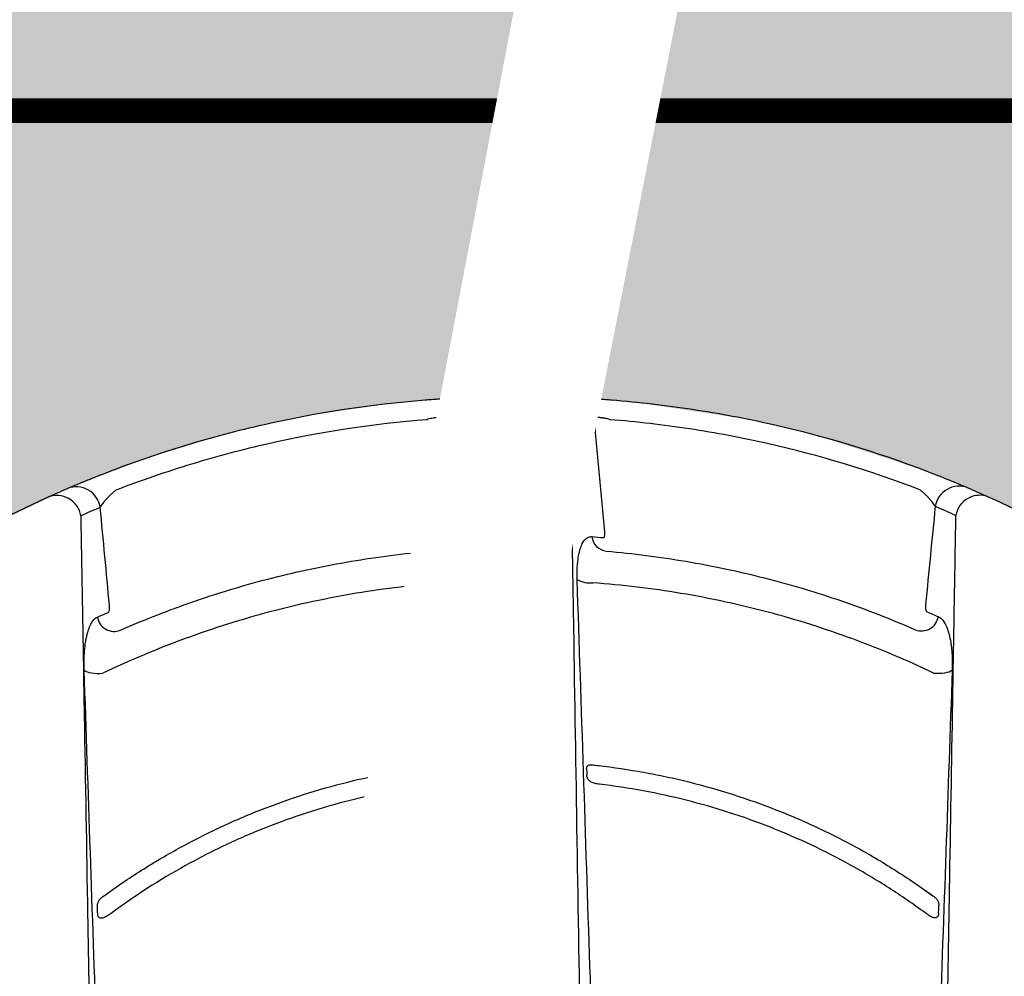
# Model space of a CAD drawing. Units: inches. Extents: x 1541 to 7762, y -577 to 1734.
# Drawn here: x 2454 to 2474, y 27 to 47 of the extents above; entities that cross this region are included whole.
import ezdxf
from ezdxf import colors
from ezdxf.entities.mleader import LeaderData, LeaderLine
from ezdxf.math import Vec2, Vec3

# ---------------------------------------------------------------- set-up
doc = ezdxf.new("R2010")
doc.units = ezdxf.units.IN
doc.header["$MEASUREMENT"] = 0
doc.set_wipeout_variables(frame=1)
doc.linetypes.add('DASHED2', pattern=[0.375, 0.25, -0.125])
doc.linetypes.add('HIDDENX2', pattern=[0.75, 0.5, -0.25])
for name, color, linetype in [('Compacted Fill', 44, 'Continuous'), ('Cultec Chamber', 4, 'Continuous'), ('Filtec Fabric No. 410', 6, 'DASHED2'), ('Title Block', 7, 'Continuous'), ('Washed Stone', 9, 'Continuous')]:
    doc.layers.add(name, color=color, linetype=linetype)
doc.styles.add('CULTEC', font='arial.ttf')

msp = doc.modelspace()

# ---------------------------------------------------------------- hatches: boundary and pattern name
at = {"layer": 'Compacted Fill'}
h = msp.add_hatch(dxfattribs=at)
h.set_pattern_fill('AR-SAND', color=256, style=0)
h.set_pattern_definition([(37.5, (-123.5592, -165.5432), (-0.0629934, 1.9268238), [0, -1.52, 0, -1.7, 0, -1.625]), (7.5, (-123.5592, -165.5432), (1.7697767, 2.822146), [0, -0.82, 0, -1.37, 0, -0.525]), (327.5, (-124.7892, -165.5432), (3.1141419, 0.0056591), [0, -0.5, 0, -1.8, 0, -2.35]), (317.5, (-124.7892, -165.5432), (3.0061266, 0.8776756), [0, -0.25, 0, -1.18, 0, -1.35])])
h.paths.add_polyline_path([(2573.803, 56.694), (2352.713, 56.694), (2352.713, 44.694), (2573.803, 44.694)])
at = {"layer": 'Washed Stone'}
h = msp.add_hatch(dxfattribs=at)
h.set_pattern_fill('GRAVEL', color=256, scale=6)
h.set_pattern_definition([(228.012788, (4.32, 6), (-48, -54), [0.807216, -79.914528]), (184.969741, (3.78, 5.4), (72, 6), [1.385208, -137.135549]), (132.510447, (2.4, 5.28), (60, -66), [0.976728, -96.696196]), (267.273689, (0.06, 3.78), (6, 120), [1.261428, -124.881348]), (292.833654, (0, 2.52), (-30, 72), [1.23693, -122.456239]), (357.273689, (0.48, 1.38), (-120, 6), [1.261428, -124.881348]), (37.69424, (1.74, 1.32), (-78, -60), [1.668174, -165.149091]), (72.255328, (3.06, 2.34), (42, 132), [1.574928, -155.917929]), (121.429566, (3.54, 3.84), (-48, 78), [1.2657, -125.304439]), (175.236358, (2.88, 4.92), (66, -6), [1.444992, -70.804575]), (222.397438, (1.44, 5.04), (-72, -66), [1.868688, -185.00025]), (138.814075, (6, 3.72), (-42, 36), [0.637806, -63.143069]), (171.469234, (5.52, 4.14), (78, -12), [1.213422, -120.129068]), (225, (4.32, 4.32), (-7e-16, -6), [0.848526, -7.636755]), (203.19859, (3.9, 5.04), (30, 12), [0.456948, -45.23769]), (291.80141, (3.48, 4.86), (-6, 18), [0.646218, -31.664771]), (30.963757, (3.72, 4.26), (18, 12), [1.049574, -33.936137]), (161.56505, (4.62, 4.8), (12, -6), [0.758946, -18.21472]), (16.38954, (0, 4.86), (60, 18), [1.0632, -105.257071]), (70.346176, (1.02, 5.16), (-24, -66), [0.891966, -88.304446]), (293.19859, (4.62, 6), (-12, 30), [0.91389, -44.780749]), (343.61046, (4.98, 5.16), (-60, 18), [1.0632, -105.257071]), (339.443955, (0, 1.14), (-30, 12), [1.02528, -50.238742]), (294.77514, (0.96, 0.78), (-30, 66), [0.859068, -85.047858]), (66.80141, (4.68, 0), (12, 30), [0.91389, -44.780749]), (17.354025, (5.04, 0.84), (-78, -24), [1.005786, -99.572542]), (69.443955, (1.74, 0), (-12, -30), [0.51264, -50.751382]), (101.30993, (4.32, 0), (-6, 24), [0.30594, -30.288177]), (165.963757, (4.26, 0.3), (18, -6), [1.23693, -23.501704]), (186.009006, (3.06, 0.6), (60, 6), [1.1463, -113.483539]), (303.69007, (3.72, 3.72), (-6, 12), [0.865332, -20.767976]), (353.157227, (4.2, 3), (102, -12), [1.510764, -149.565376]), (60.945396, (5.7, 2.82), (-24, -42), [0.617736, -61.156045]), (90, (6, 3.36), (-6, 6), [0.36, -5.64]), (120.256437, (2.94, 0.78), (24, -42), [0.833544, -82.52112]), (48.012788, (2.52, 1.5), (48, 54), [1.614432, -79.107312]), (0, (3.6, 2.7), (6, 6), [1.56, -4.44]), (325.304846, (5.16, 2.7), (60, -42), [0.948684, -93.919646]), (254.054604, (5.94, 2.16), (-6, -24), [0.873612, -42.807047]), (207.645975, (5.7, 1.32), (-114, -60), [1.42239, -140.816845]), (175.426079, (4.44, 0.66), (-78, 6), [1.504794, -148.97444])])
h.paths.add_polyline_path([(2573.803, 44.702), (2352.713, 44.702), (2352.713, -3.313), (2573.803, -3.313)])
h.paths.add_polyline_path([(2415.624, 26.955), (2416.976, 24.829), (2417.658, 23.569), (2418.5, 21.912), (2419.295, 20.125), (2419.965, 18.445), (2420.415, 17.162), (2420.898, 15.719), (2421.196, 14.686), (2421.376, 14.092), (2437.139, 14.092), (2437.896, 16.65), (2438.772, 19.12), (2439.541, 20.914), (2440.395, 22.738), (2441.442, 24.651), (2442.349, 26.165), (2443.225, 27.459), (2444.25, 28.824), (2445.147, 29.936), (2446.342, 31.226), (2447.773, 32.628), (2449.417, 33.982), (2451.051, 35.115), (2452.694, 36.086), (2454.553, 36.985), (2456.186, 37.614), (2457.829, 38.116), (2459.327, 38.459), (2461.152, 38.725), (2462.827, 38.875), (2464.641, 38.875), (2466.338, 38.715), (2468.494, 38.39), (2469.782, 38.087), (2472.113, 37.328), (2473.713, 36.656), (2475.279, 35.83), (2476.414, 35.152), (2477.948, 34.081), (2479.184, 33.094), (2480.106, 32.252), (2481.476, 30.922), (2482.578, 29.674), (2483.608, 28.374), (2484.891, 26.561), (2485.717, 25.225), (2486.66, 23.562), (2487.513, 21.856), (2488.29, 20.131), (2488.842, 18.716), (2489.498, 16.991), (2489.947, 15.525), (2490.309, 14.283), (2490.361, 14.096), (2506.109, 14.096), (2506.988, 16.934), (2508.194, 20.119), (2509.201, 22.333), (2510.152, 24.168), (2510.828, 25.333), (2511.602, 26.571), (2512.52, 27.897), (2513.639, 29.361), (2514.822, 30.742), (2516.04, 31.939), (2517.445, 33.188), (2518.54, 34.072), (2519.604, 34.816), (2520.854, 35.623), (2522.205, 36.365), (2523.532, 36.984), (2524.937, 37.526), (2526.356, 37.981), (2527.528, 38.279), (2528.723, 38.523), (2529.806, 38.677), (2531.056, 38.81), (2531.608, 38.846), (2532.146, 38.846), (2533.91, 38.846), (2535.062, 38.761), (2536.689, 38.539), (2538.259, 38.227), (2539.908, 37.757), (2541.669, 37.104), (2543.068, 36.471), (2544.803, 35.542), (2546.497, 34.399), (2548.13, 33.131), (2550.062, 31.326), (2551.32, 29.972), (2552.461, 28.54), (2553.631, 26.927), (2554.754, 25.161), (2555.541, 23.776), (2556.329, 22.243), (2557.046, 20.656), (2557.782, 18.894), (2558.415, 17.156), (2558.842, 15.824), (2559.449, 13.737), (2560.11, 11.047), (2560.409, 9.465), (2560.682, 7.883), (2560.963, 5.942), (2561.153, 4.398), (2561.267, 3.405), (2561.443, 3.352), (2562.736, 3.352), (2562.736, 2.529), (2364.756, 2.529), (2364.756, 3.367), (2366.135, 3.367), (2366.346, 4.358), (2366.535, 5.907), (2366.787, 7.694), (2367.082, 9.486), (2367.451, 11.318), (2367.872, 13.066), (2368.451, 15.2), (2369.061, 17.023), (2369.756, 19.004), (2370.797, 21.474), (2371.923, 23.686), (2373.06, 25.687), (2374.089, 27.258), (2375.08, 28.637), (2375.968, 29.732), (2377.472, 31.366), (2378.996, 32.812), (2380.269, 33.86), (2382.288, 35.27), (2384.554, 36.543), (2386.086, 37.22), (2387.556, 37.749), (2389.02, 38.18), (2390.463, 38.497), (2392.526, 38.776), (2393.685, 38.862), (2395.909, 38.862), (2397.452, 38.723), (2399.251, 38.458), (2401.39, 37.935), (2403.319, 37.259), (2405.133, 36.445), (2407.084, 35.377), (2408.421, 34.47), (2409.37, 33.767), (2410.588, 32.741), (2411.854, 31.548), (2413.219, 30.083), (2414.299, 28.785)], flags=16)

# ---------------------------------------------------------------- linework, layer by layer
at = {"layer": 'Cultec Chamber', "color": 4, "linetype": 'Continuous', "lineweight": 25, "flags": 128}
for points in [[(2454.889, 33.28), (2454.915, 33.264), (2454.949, 33.249), (2454.991, 33.236), (2455.04, 33.226), (2455.093, 33.22), (2455.151, 33.216), (2455.21, 33.216), (2455.269, 33.219)], [(2472.218, 33.223), (2472.277, 33.22), (2472.335, 33.22), (2472.392, 33.223), (2472.445, 33.23), (2472.493, 33.239), (2472.535, 33.251), (2472.57, 33.266), (2472.596, 33.282)]]:
    msp.add_lwpolyline(points, dxfattribs=at)
at = {"layer": 'Cultec Chamber', "color": 4, "linetype": 'Continuous', "lineweight": 25}
for centre, radius, start, end in [((2462.677, 38.368), 0.481, 93.8861, 173.6126), ((2463.172, 38.385), 0.481, 92.7059, 173.5012), ((2464.324, 38.385), 0.481, 6.5101, 87.2941), ((2464.819, 38.368), 0.481, 6.3995, 86.1137), ((2454.727, 36.53), 0.494, 8.8222, 111.1237), ((2472.738, 36.544), 0.493, 69.1599, 170.8219), ((2454.331, 36.354), 0.494, 8.9172, 112.1481), ((2473.159, 36.358), 0.493, 68.0738, 170.71), ((2461.917, 36.043), 0.335, 276.1482, 353.8378), ((2465.579, 36.043), 0.335, 186.1733, 263.8504), ((2462.285, 35.606), 0.543, 264.3073, 299.2355), ((2465.211, 35.605), 0.543, 240.777, 275.7038), ((2455.499, 34.418), 0.345, 188.5674, 291.5419), ((2471.972, 34.429), 0.346, 248.9045, 350.9036)]:
    msp.add_arc(centre, radius, start, end, dxfattribs=at)
for points, knots in [([(2455.387, 37.332), (2455.907, 37.532), (2456.432, 37.713), (2457.49, 38.034), (2458.024, 38.176), (2459.638, 38.542), (2460.732, 38.709), (2461.844, 38.798)], [0, 0, 0, 0, 0.25, 0.25, 0.5, 0.5, 1, 1, 1, 1]), ([(2461.844, 38.798), (2461.887, 38.801), (2461.931, 38.804), (2462.017, 38.811), (2462.06, 38.814), (2462.142, 38.82), (2462.183, 38.822), (2462.241, 38.826), (2462.26, 38.827), (2462.298, 38.829), (2462.316, 38.831), (2462.37, 38.834), (2462.403, 38.836), (2462.45, 38.838), (2462.465, 38.839), (2462.494, 38.841), (2462.508, 38.841), (2462.548, 38.843), (2462.571, 38.844), (2462.612, 38.846), (2462.63, 38.847), (2462.644, 38.848)], [0, 0, 0, 0, 0.125, 0.125, 0.25, 0.25, 0.375, 0.375, 0.4375, 0.4375, 0.5, 0.5, 0.625, 0.625, 0.6875, 0.6875, 0.75, 0.75, 0.875, 0.875, 1, 1, 1, 1]), ([(2464.851, 38.848), (2464.866, 38.847), (2464.883, 38.846), (2464.914, 38.845), (2464.926, 38.844), (2464.949, 38.843), (2464.962, 38.843), (2465.001, 38.841), (2465.03, 38.839), (2465.077, 38.836), (2465.093, 38.836), (2465.127, 38.834), (2465.145, 38.833), (2465.198, 38.829), (2465.236, 38.827), (2465.294, 38.823), (2465.314, 38.822), (2465.354, 38.819), (2465.375, 38.818), (2465.438, 38.814), (2465.48, 38.811), (2465.565, 38.804), (2465.608, 38.801), (2465.652, 38.798)], [0, 0, 0, 0, 0.125, 0.125, 0.1875, 0.1875, 0.25, 0.25, 0.375, 0.375, 0.4375, 0.4375, 0.5, 0.5, 0.625, 0.625, 0.6875, 0.6875, 0.75, 0.75, 0.875, 0.875, 1, 1, 1, 1]), ([(2465.652, 38.798), (2466.205, 38.753), (2466.754, 38.69), (2467.843, 38.524), (2468.383, 38.422), (2469.991, 38.059), (2471.045, 37.74), (2472.082, 37.342)], [0, 0, 0, 0, 0.25, 0.25, 0.5, 0.5, 1, 1, 1, 1]), ([(2461.876, 38.394), (2460.784, 38.307), (2459.709, 38.143), (2458.123, 37.783), (2457.599, 37.644), (2456.559, 37.328), (2456.043, 37.151), (2455.532, 36.954)], [0, 0, 0, 0, 0.5, 0.5, 0.75, 0.75, 1, 1, 1, 1]), ([(2462.199, 38.422), (2462.189, 38.428), (2462.173, 38.432), (2462.147, 38.435), (2462.141, 38.436), (2462.13, 38.436), (2462.123, 38.436), (2462.105, 38.436), (2462.091, 38.436), (2462.069, 38.434), (2462.061, 38.433), (2462.046, 38.432), (2462.038, 38.431), (2462.014, 38.427), (2461.997, 38.424), (2461.963, 38.417), (2461.945, 38.413), (2461.911, 38.404), (2461.893, 38.399), (2461.876, 38.394)], [0, 0, 0, 0, 0.25, 0.25, 0.3125, 0.3125, 0.375, 0.375, 0.5, 0.5, 0.5625, 0.5625, 0.625, 0.625, 0.75, 0.75, 0.875, 0.875, 1, 1, 1, 1]), ([(2462.199, 38.422), (2462.164, 38.036), (2462.129, 37.65), (2462.058, 36.877), (2462.023, 36.491), (2461.987, 36.105)], [0, 0, 0, 0, 0.5, 0.5, 1, 1, 1, 1]), ([(2462.137, 2.918), (2462.149, 3.68), (2462.161, 4.442), (2462.184, 5.962), (2462.196, 6.721), (2462.232, 8.995), (2462.256, 10.506), (2462.291, 12.767), (2462.303, 13.519), (2462.326, 15.02), (2462.338, 15.769), (2462.373, 18.012), (2462.397, 19.501), (2462.432, 21.726), (2462.443, 22.466), (2462.466, 23.943), (2462.478, 24.68), (2462.512, 26.884), (2462.535, 28.346), (2462.57, 30.529), (2462.581, 31.254), (2462.604, 32.702), (2462.615, 33.423), (2462.637, 34.862), (2462.649, 35.58), (2462.663, 36.474), (2462.665, 36.652), (2462.671, 37.01), (2462.674, 37.188), (2462.682, 37.725), (2462.688, 38.082), (2462.693, 38.439)], [0, 0, 0, 0, 0.0625, 0.0625, 0.125, 0.125, 0.25, 0.25, 0.3125, 0.3125, 0.375, 0.375, 0.5, 0.5, 0.5625, 0.5625, 0.625, 0.625, 0.75, 0.75, 0.8125, 0.8125, 0.875, 0.875, 0.9375, 0.9375, 0.953125, 0.953125, 0.96875, 0.96875, 1, 1, 1, 1]), ([(2464.802, 38.44), (2464.808, 38.082), (2464.813, 37.725), (2464.822, 37.189), (2464.825, 37.01), (2464.83, 36.653), (2464.833, 36.474), (2464.847, 35.58), (2464.859, 34.863), (2464.893, 32.704), (2464.916, 31.257), (2464.986, 26.891), (2465.032, 23.952), (2465.091, 20.244), (2465.103, 19.5), (2465.127, 18.011), (2465.139, 17.264), (2465.174, 15.022), (2465.198, 13.521), (2465.234, 11.261), (2465.246, 10.506), (2465.27, 8.994), (2465.282, 8.237), (2465.318, 5.963), (2465.342, 4.443), (2465.367, 2.918)], [0, 0, 0, 0, 0.03125, 0.03125, 0.046875, 0.046875, 0.0625, 0.0625, 0.125, 0.125, 0.25, 0.25, 0.5, 0.5, 0.5625, 0.5625, 0.625, 0.625, 0.75, 0.75, 0.8125, 0.8125, 0.875, 0.875, 1, 1, 1, 1]), ([(2465.62, 38.394), (2465.585, 38.405), (2465.55, 38.414), (2465.508, 38.422), (2465.499, 38.424), (2465.482, 38.427), (2465.474, 38.428), (2465.45, 38.432), (2465.435, 38.434), (2465.413, 38.435), (2465.405, 38.436), (2465.392, 38.436), (2465.385, 38.436), (2465.366, 38.436), (2465.354, 38.436), (2465.333, 38.434), (2465.324, 38.432), (2465.308, 38.428), (2465.302, 38.425), (2465.296, 38.422)], [0, 0, 0, 0, 0.25, 0.25, 0.3125, 0.3125, 0.375, 0.375, 0.5, 0.5, 0.5625, 0.5625, 0.625, 0.625, 0.75, 0.75, 0.875, 0.875, 1, 1, 1, 1]), ([(2465.509, 36.105), (2465.473, 36.491), (2465.438, 36.877), (2465.367, 37.65), (2465.332, 38.036), (2465.296, 38.422)], [0, 0, 0, 0, 0.5, 0.5, 1, 1, 1, 1]), ([(2471.937, 36.964), (2470.918, 37.355), (2469.883, 37.668), (2468.303, 38.025), (2467.772, 38.125), (2466.702, 38.288), (2466.163, 38.35), (2465.62, 38.394)], [0, 0, 0, 0, 0.5, 0.5, 0.75, 0.75, 1, 1, 1, 1]), ([(2454.549, 36.991), (2454.564, 36.997), (2454.583, 37.005), (2454.616, 37.019), (2454.627, 37.024), (2454.652, 37.035), (2454.666, 37.04), (2454.707, 37.058), (2454.737, 37.071), (2454.786, 37.091), (2454.803, 37.098), (2454.839, 37.113), (2454.857, 37.12), (2454.913, 37.143), (2454.952, 37.159), (2455.012, 37.184), (2455.033, 37.192), (2455.075, 37.209), (2455.097, 37.218), (2455.162, 37.244), (2455.206, 37.261), (2455.295, 37.296), (2455.341, 37.314), (2455.387, 37.332)], [0, 0, 0, 0, 0.125, 0.125, 0.1875, 0.1875, 0.25, 0.25, 0.375, 0.375, 0.4375, 0.4375, 0.5, 0.5, 0.625, 0.625, 0.6875, 0.6875, 0.75, 0.75, 0.875, 0.875, 1, 1, 1, 1]), ([(2472.082, 37.342), (2472.127, 37.325), (2472.172, 37.307), (2472.239, 37.281), (2472.261, 37.273), (2472.305, 37.255), (2472.327, 37.247), (2472.39, 37.221), (2472.432, 37.205), (2472.492, 37.18), (2472.511, 37.172), (2472.55, 37.157), (2472.569, 37.149), (2472.624, 37.126), (2472.659, 37.112), (2472.708, 37.092), (2472.723, 37.085), (2472.754, 37.072), (2472.768, 37.066), (2472.81, 37.049), (2472.835, 37.038), (2472.878, 37.02), (2472.897, 37.012), (2472.913, 37.005)], [0, 0, 0, 0, 0.125, 0.125, 0.1875, 0.1875, 0.25, 0.25, 0.375, 0.375, 0.4375, 0.4375, 0.5, 0.5, 0.625, 0.625, 0.6875, 0.6875, 0.75, 0.75, 0.875, 0.875, 1, 1, 1, 1]), ([(2472.251, 36.623), (2472.246, 36.634), (2472.239, 36.645), (2472.223, 36.669), (2472.214, 36.682), (2472.193, 36.709), (2472.182, 36.723), (2472.158, 36.751), (2472.146, 36.766), (2472.119, 36.796), (2472.104, 36.811), (2472.074, 36.841), (2472.059, 36.857), (2472.026, 36.888), (2472.009, 36.903), (2471.974, 36.934), (2471.956, 36.949), (2471.937, 36.964)], [0, 0, 0, 0, 0.125, 0.125, 0.25, 0.25, 0.375, 0.375, 0.5, 0.5, 0.625, 0.625, 0.75, 0.75, 0.875, 0.875, 1, 1, 1, 1]), ([(2455.532, 36.954), (2455.513, 36.939), (2455.495, 36.923), (2455.459, 36.892), (2455.442, 36.876), (2455.409, 36.844), (2455.393, 36.828), (2455.363, 36.797), (2455.348, 36.782), (2455.321, 36.751), (2455.308, 36.736), (2455.284, 36.707), (2455.273, 36.693), (2455.253, 36.666), (2455.243, 36.653), (2455.227, 36.628), (2455.22, 36.617), (2455.215, 36.606)], [0, 0, 0, 0, 0.125, 0.125, 0.25, 0.25, 0.375, 0.375, 0.5, 0.5, 0.625, 0.625, 0.75, 0.75, 0.875, 0.875, 1, 1, 1, 1]), ([(2455.404, 34.604), (2455.373, 34.938), (2455.342, 35.271), (2455.279, 35.939), (2455.247, 36.272), (2455.215, 36.606)], [0, 0, 0, 0, 0.5, 0.5, 1, 1, 1, 1]), ([(2472.251, 36.623), (2472.218, 36.289), (2472.184, 35.954), (2472.118, 35.286), (2472.085, 34.951), (2472.053, 34.617)], [0, 0, 0, 0, 0.5, 0.5, 1, 1, 1, 1]), ([(2454.819, 36.431), (2454.83, 35.758), (2454.842, 35.083), (2454.865, 33.73), (2454.877, 33.051), (2454.912, 31.011), (2454.935, 29.643), (2454.97, 27.581), (2454.982, 26.892), (2455.006, 25.511), (2455.017, 24.819), (2455.053, 22.738), (2455.077, 21.345), (2455.113, 19.246), (2455.125, 18.545), (2455.149, 17.14), (2455.161, 16.436), (2455.197, 14.321), (2455.221, 12.906), (2455.269, 10.068), (2455.294, 8.644), (2455.342, 5.786), (2455.367, 4.354), (2455.391, 2.918)], [0, 0, 0, 0, 0.0625, 0.0625, 0.125, 0.125, 0.25, 0.25, 0.3125, 0.3125, 0.375, 0.375, 0.5, 0.5, 0.5625, 0.5625, 0.625, 0.625, 0.75, 0.75, 0.875, 0.875, 1, 1, 1, 1]), ([(2472.542, 28.812), (2472.564, 30.096), (2472.586, 31.373), (2472.618, 33.279), (2472.629, 33.913), (2472.651, 35.178), (2472.662, 35.808), (2472.672, 36.437)], [0, 0, 0, 0, 0.5, 0.5, 0.75, 0.75, 1, 1, 1, 1]), ([(2461.987, 36.105), (2461.986, 36.096), (2461.986, 36.088), (2461.985, 36.071), (2461.985, 36.063), (2461.986, 36.048), (2461.987, 36.041), (2461.989, 36.028), (2461.99, 36.022), (2461.994, 36.006), (2461.998, 35.998), (2462.008, 35.987), (2462.013, 35.985), (2462.019, 35.986)], [0, 0, 0, 0, 0.125, 0.125, 0.25, 0.25, 0.375, 0.375, 0.5, 0.5, 0.75, 0.75, 1, 1, 1, 1]), ([(2462.251, 36.007), (2462.274, 36.009), (2462.296, 36.006), (2462.339, 35.99), (2462.36, 35.977), (2462.399, 35.939), (2462.417, 35.916), (2462.45, 35.858), (2462.465, 35.824), (2462.492, 35.746), (2462.504, 35.703), (2462.524, 35.608), (2462.532, 35.557), (2462.544, 35.445), (2462.548, 35.386), (2462.552, 35.263), (2462.552, 35.199), (2462.55, 35.132)], [0, 0, 0, 0, 0.125, 0.125, 0.25, 0.25, 0.375, 0.375, 0.5, 0.5, 0.625, 0.625, 0.75, 0.75, 0.875, 0.875, 1, 1, 1, 1]), ([(2464.946, 35.132), (2464.944, 35.199), (2464.944, 35.263), (2464.947, 35.356), (2464.948, 35.386), (2464.952, 35.446), (2464.955, 35.474), (2464.964, 35.557), (2464.972, 35.609), (2464.987, 35.68), (2464.993, 35.703), (2465.001, 35.736), (2465.005, 35.746), (2465.011, 35.767), (2465.014, 35.777), (2465.031, 35.825), (2465.046, 35.858), (2465.071, 35.901), (2465.08, 35.914), (2465.098, 35.938), (2465.108, 35.949), (2465.137, 35.977), (2465.157, 35.99), (2465.2, 36.006), (2465.222, 36.009), (2465.245, 36.007)], [0, 0, 0, 0, 0.125, 0.125, 0.1875, 0.1875, 0.25, 0.25, 0.375, 0.375, 0.4375, 0.4375, 0.46875, 0.46875, 0.5, 0.5, 0.625, 0.625, 0.6875, 0.6875, 0.75, 0.75, 0.875, 0.875, 1, 1, 1, 1]), ([(2465.477, 35.986), (2465.483, 35.985), (2465.488, 35.987), (2465.495, 35.995), (2465.498, 35.998), (2465.502, 36.007), (2465.503, 36.011), (2465.506, 36.022), (2465.507, 36.028), (2465.509, 36.041), (2465.51, 36.048), (2465.511, 36.063), (2465.511, 36.071), (2465.51, 36.088), (2465.51, 36.096), (2465.509, 36.105)], [0, 0, 0, 0, 0.25, 0.25, 0.375, 0.375, 0.5, 0.5, 0.625, 0.625, 0.75, 0.75, 0.875, 0.875, 1, 1, 1, 1]), ([(2455.626, 34.096), (2455.877, 34.207), (2456.132, 34.312), (2456.518, 34.463), (2456.647, 34.512), (2456.906, 34.607), (2457.036, 34.653), (2457.685, 34.877), (2458.209, 35.033), (2459.265, 35.301), (2459.797, 35.413), (2460.869, 35.594), (2461.409, 35.663), (2461.953, 35.71)], [0, 0, 0, 0, 0.125, 0.125, 0.1875, 0.1875, 0.25, 0.25, 0.5, 0.5, 0.75, 0.75, 1, 1, 1, 1]), ([(2465.543, 35.71), (2466.086, 35.663), (2466.626, 35.594), (2467.701, 35.413), (2468.235, 35.3), (2468.9, 35.131), (2469.033, 35.096), (2469.297, 35.023), (2469.428, 34.985), (2469.821, 34.867), (2470.08, 34.784), (2470.85, 34.519), (2471.353, 34.322), (2471.847, 34.106)], [0, 0, 0, 0, 0.25, 0.25, 0.5, 0.5, 0.5625, 0.5625, 0.625, 0.625, 0.75, 0.75, 1, 1, 1, 1]), ([(2462.231, 35.065), (2461.629, 35.02), (2461.032, 34.949), (2459.848, 34.751), (2459.261, 34.625), (2458.097, 34.318), (2457.521, 34.136), (2456.878, 33.9), (2456.806, 33.873), (2456.664, 33.819), (2456.593, 33.792), (2456.38, 33.708), (2456.239, 33.65), (2455.819, 33.473), (2455.542, 33.349), (2455.269, 33.219)], [0, 0, 0, 0, 0.25, 0.25, 0.5, 0.5, 0.75, 0.75, 0.78125, 0.78125, 0.8125, 0.8125, 0.875, 0.875, 1, 1, 1, 1]), ([(2462.55, 35.132), (2462.508, 33.828), (2462.465, 32.519), (2462.379, 29.89), (2462.335, 28.569), (2462.27, 26.58), (2462.248, 25.916), (2462.205, 24.585), (2462.183, 23.918), (2462.118, 21.914), (2462.074, 20.574), (2462.008, 18.557), (2461.986, 17.884), (2461.942, 16.535), (2461.92, 15.86), (2461.854, 13.83), (2461.809, 12.474), (2461.719, 9.754), (2461.674, 8.391), (2461.606, 6.342), (2461.584, 5.658), (2461.55, 4.631), (2461.539, 4.288), (2461.516, 3.603), (2461.505, 3.261), (2461.494, 2.918)], [0, 0, 0, 0, 0.125, 0.125, 0.25, 0.25, 0.3125, 0.3125, 0.375, 0.375, 0.5, 0.5, 0.5625, 0.5625, 0.625, 0.625, 0.75, 0.75, 0.875, 0.875, 0.9375, 0.9375, 0.96875, 0.96875, 1, 1, 1, 1]), ([(2466.009, 2.918), (2465.998, 3.261), (2465.987, 3.603), (2465.964, 4.288), (2465.953, 4.631), (2465.919, 5.658), (2465.896, 6.342), (2465.828, 8.391), (2465.782, 9.754), (2465.692, 12.474), (2465.647, 13.83), (2465.581, 15.859), (2465.558, 16.535), (2465.514, 17.884), (2465.492, 18.557), (2465.426, 20.574), (2465.382, 21.914), (2465.316, 23.918), (2465.294, 24.585), (2465.25, 25.916), (2465.228, 26.58), (2465.162, 28.569), (2465.119, 29.889), (2465.032, 32.519), (2464.989, 33.828), (2464.946, 35.132)], [0, 0, 0, 0, 0.03125, 0.03125, 0.0625, 0.0625, 0.125, 0.125, 0.25, 0.25, 0.375, 0.375, 0.4375, 0.4375, 0.5, 0.5, 0.625, 0.625, 0.6875, 0.6875, 0.75, 0.75, 0.875, 0.875, 1, 1, 1, 1]), ([(2472.218, 33.223), (2471.679, 33.479), (2471.129, 33.712), (2470.003, 34.127), (2469.428, 34.309), (2468.692, 34.504), (2468.545, 34.542), (2468.25, 34.613), (2468.102, 34.646), (2467.658, 34.742), (2467.361, 34.799), (2466.467, 34.948), (2465.868, 35.02), (2465.265, 35.065)], [0, 0, 0, 0, 0.25, 0.25, 0.5, 0.5, 0.5625, 0.5625, 0.625, 0.625, 0.75, 0.75, 1, 1, 1, 1]), ([(2455.376, 34.46), (2455.379, 34.462), (2455.382, 34.464), (2455.387, 34.469), (2455.389, 34.472), (2455.396, 34.485), (2455.399, 34.495), (2455.404, 34.521), (2455.406, 34.536), (2455.407, 34.568), (2455.406, 34.586), (2455.404, 34.604)], [0, 0, 0, 0, 0.125, 0.125, 0.25, 0.25, 0.5, 0.5, 0.75, 0.75, 1, 1, 1, 1]), ([(2472.053, 34.617), (2472.052, 34.608), (2472.051, 34.599), (2472.051, 34.581), (2472.051, 34.573), (2472.051, 34.556), (2472.052, 34.549), (2472.054, 34.534), (2472.055, 34.527), (2472.059, 34.508), (2472.062, 34.497), (2472.071, 34.481), (2472.077, 34.475), (2472.083, 34.473)], [0, 0, 0, 0, 0.125, 0.125, 0.25, 0.25, 0.375, 0.375, 0.5, 0.5, 0.75, 0.75, 1, 1, 1, 1]), ([(2454.889, 33.28), (2454.888, 33.316), (2454.887, 33.35), (2454.887, 33.419), (2454.887, 33.453), (2454.889, 33.553), (2454.892, 33.617), (2454.902, 33.739), (2454.909, 33.797), (2454.922, 33.879), (2454.926, 33.906), (2454.936, 33.958), (2454.942, 33.983), (2454.959, 34.055), (2454.973, 34.098), (2454.995, 34.158), (2455.003, 34.176), (2455.019, 34.212), (2455.027, 34.228), (2455.054, 34.274), (2455.073, 34.3), (2455.113, 34.341), (2455.135, 34.356), (2455.157, 34.366)], [0, 0, 0, 0, 0.0625, 0.0625, 0.125, 0.125, 0.25, 0.25, 0.375, 0.375, 0.4375, 0.4375, 0.5, 0.5, 0.625, 0.625, 0.6875, 0.6875, 0.75, 0.75, 0.875, 0.875, 1, 1, 1, 1]), ([(2472.313, 34.374), (2472.325, 34.369), (2472.336, 34.362), (2472.359, 34.346), (2472.37, 34.337), (2472.402, 34.305), (2472.422, 34.279), (2472.459, 34.218), (2472.476, 34.183), (2472.499, 34.122), (2472.507, 34.101), (2472.521, 34.057), (2472.528, 34.034), (2472.546, 33.962), (2472.557, 33.91), (2472.57, 33.828), (2472.574, 33.799), (2472.581, 33.74), (2472.584, 33.71), (2472.592, 33.618), (2472.596, 33.554), (2472.599, 33.422), (2472.598, 33.353), (2472.596, 33.282)], [0, 0, 0, 0, 0.0625, 0.0625, 0.125, 0.125, 0.25, 0.25, 0.375, 0.375, 0.4375, 0.4375, 0.5, 0.5, 0.625, 0.625, 0.6875, 0.6875, 0.75, 0.75, 0.875, 0.875, 1, 1, 1, 1]), ([(2455.931, 2.918), (2455.92, 3.24), (2455.908, 3.563), (2455.885, 4.208), (2455.874, 4.531), (2455.84, 5.497), (2455.817, 6.141), (2455.749, 8.07), (2455.704, 9.353), (2455.638, 11.274), (2455.615, 11.914), (2455.571, 13.192), (2455.549, 13.83), (2455.484, 15.742), (2455.441, 17.013), (2455.355, 19.546), (2455.312, 20.809), (2455.248, 22.698), (2455.227, 23.327), (2455.185, 24.582), (2455.163, 25.208), (2455.1, 27.084), (2455.057, 28.33), (2454.972, 30.813), (2454.93, 32.049), (2454.889, 33.28)], [0, 0, 0, 0, 0.03125, 0.03125, 0.0625, 0.0625, 0.125, 0.125, 0.25, 0.25, 0.3125, 0.3125, 0.375, 0.375, 0.5, 0.5, 0.625, 0.625, 0.6875, 0.6875, 0.75, 0.75, 0.875, 0.875, 1, 1, 1, 1]), ([(2472.596, 33.282), (2472.554, 32.051), (2472.511, 30.815), (2472.424, 28.332), (2472.38, 27.086), (2472.315, 25.21), (2472.293, 24.583), (2472.249, 23.328), (2472.227, 22.699), (2472.162, 20.81), (2472.118, 19.547), (2472.03, 17.013), (2471.986, 15.743), (2471.919, 13.831), (2471.896, 13.193), (2471.851, 11.915), (2471.828, 11.275), (2471.76, 9.354), (2471.713, 8.07), (2471.644, 6.141), (2471.621, 5.497), (2471.586, 4.53), (2471.574, 4.208), (2471.55, 3.563), (2471.539, 3.24), (2471.527, 2.917)], [0, 0, 0, 0, 0.125, 0.125, 0.25, 0.25, 0.3125, 0.3125, 0.375, 0.375, 0.5, 0.5, 0.625, 0.625, 0.6875, 0.6875, 0.75, 0.75, 0.875, 0.875, 0.9375, 0.9375, 0.96875, 0.96875, 1, 1, 1, 1]), ([(2455.281, 28.669), (2455.535, 28.855), (2455.795, 29.031), (2456.193, 29.283), (2456.327, 29.365), (2456.598, 29.524), (2456.735, 29.601), (2457.149, 29.827), (2457.43, 29.968), (2458, 30.232), (2458.289, 30.354), (2459.17, 30.693), (2459.769, 30.88), (2460.534, 31.064), (2460.688, 31.098), (2460.996, 31.162), (2461.15, 31.191), (2461.614, 31.271), (2461.926, 31.315), (2462.239, 31.348)], [0, 0, 0, 0, 0.125, 0.125, 0.1875, 0.1875, 0.25, 0.25, 0.375, 0.375, 0.5, 0.5, 0.75, 0.75, 0.8125, 0.8125, 0.875, 0.875, 1, 1, 1, 1]), ([(2462.239, 31.348), (2462.255, 31.349), (2462.27, 31.35), (2462.292, 31.35), (2462.299, 31.349), (2462.312, 31.347), (2462.318, 31.345), (2462.329, 31.34), (2462.335, 31.336), (2462.344, 31.328), (2462.348, 31.323), (2462.352, 31.314), (2462.353, 31.311), (2462.356, 31.304), (2462.357, 31.3), (2462.359, 31.289), (2462.359, 31.282), (2462.359, 31.273)], [0, 0, 0, 0, 0.25, 0.25, 0.375, 0.375, 0.5, 0.5, 0.625, 0.625, 0.75, 0.75, 0.8125, 0.8125, 0.875, 0.875, 1, 1, 1, 1]), ([(2465.138, 31.273), (2465.138, 31.281), (2465.138, 31.289), (2465.141, 31.304), (2465.143, 31.311), (2465.15, 31.323), (2465.153, 31.328), (2465.162, 31.336), (2465.168, 31.34), (2465.185, 31.347), (2465.198, 31.349), (2465.227, 31.35), (2465.242, 31.349), (2465.258, 31.347)], [0, 0, 0, 0, 0.125, 0.125, 0.25, 0.25, 0.375, 0.375, 0.5, 0.5, 0.75, 0.75, 1, 1, 1, 1]), ([(2465.258, 31.347), (2465.278, 31.345), (2465.3, 31.343), (2465.343, 31.338), (2465.365, 31.336), (2465.388, 31.333)], [0, 0, 0, 0, 0.5, 0.5, 1, 1, 1, 1]), ([(2465.258, 31.347), (2465.571, 31.314), (2465.881, 31.271), (2466.345, 31.191), (2466.499, 31.162), (2466.806, 31.099), (2466.959, 31.065), (2467.722, 30.881), (2468.32, 30.695), (2469.2, 30.357), (2469.489, 30.235), (2470.057, 29.972), (2470.337, 29.832), (2470.751, 29.607), (2470.887, 29.53), (2471.158, 29.371), (2471.292, 29.289), (2471.689, 29.038), (2471.948, 28.863), (2472.202, 28.678)], [0, 0, 0, 0, 0.125, 0.125, 0.1875, 0.1875, 0.25, 0.25, 0.5, 0.5, 0.625, 0.625, 0.75, 0.75, 0.8125, 0.8125, 0.875, 0.875, 1, 1, 1, 1]), ([(2462.355, 31.136), (2462.354, 31.129), (2462.354, 31.122), (2462.351, 31.107), (2462.349, 31.1), (2462.344, 31.086), (2462.341, 31.079), (2462.335, 31.066), (2462.331, 31.059), (2462.323, 31.047), (2462.318, 31.042), (2462.309, 31.031), (2462.304, 31.026), (2462.288, 31.013), (2462.276, 31.005), (2462.252, 30.992), (2462.239, 30.986), (2462.212, 30.977), (2462.199, 30.973), (2462.17, 30.966), (2462.156, 30.963), (2462.127, 30.958), (2462.112, 30.956), (2462.097, 30.954)], [0, 0, 0, 0, 0.0625, 0.0625, 0.125, 0.125, 0.1875, 0.1875, 0.25, 0.25, 0.3125, 0.3125, 0.375, 0.375, 0.5, 0.5, 0.625, 0.625, 0.75, 0.75, 0.875, 0.875, 1, 1, 1, 1]), ([(2462.359, 31.273), (2462.359, 31.264), (2462.358, 31.254), (2462.358, 31.244), (2462.357, 31.208), (2462.356, 31.172), (2462.355, 31.136)], [0.007630016, 0.007630016, 0.007630016, 0.007630016, 0.008403301, 0.008403301, 0.008403301, 0.01129477, 0.01129477, 0.01129477, 0.01129477]), ([(2465.138, 31.273), (2465.138, 31.263), (2465.139, 31.254), (2465.139, 31.244), (2465.14, 31.208), (2465.141, 31.172), (2465.143, 31.136)], [0.007628684, 0.007628684, 0.007628684, 0.007628684, 0.008399327, 0.008399327, 0.008399327, 0.011293583, 0.011293583, 0.011293583, 0.011293583]), ([(2465.4, 30.954), (2465.37, 30.958), (2465.341, 30.962), (2465.299, 30.973), (2465.285, 30.977), (2465.258, 30.986), (2465.246, 30.992), (2465.221, 31.005), (2465.209, 31.013), (2465.194, 31.026), (2465.189, 31.031), (2465.179, 31.041), (2465.175, 31.047), (2465.166, 31.059), (2465.163, 31.065), (2465.156, 31.078), (2465.153, 31.085), (2465.148, 31.1), (2465.146, 31.107), (2465.144, 31.121), (2465.143, 31.129), (2465.143, 31.136)], [0, 0, 0, 0, 0.25, 0.25, 0.375, 0.375, 0.5, 0.5, 0.625, 0.625, 0.6875, 0.6875, 0.75, 0.75, 0.8125, 0.8125, 0.875, 0.875, 0.9375, 0.9375, 1, 1, 1, 1]), ([(2462.097, 30.954), (2461.796, 30.919), (2461.497, 30.873), (2461.051, 30.791), (2460.903, 30.761), (2460.607, 30.696), (2460.459, 30.661), (2459.725, 30.475), (2459.149, 30.289), (2458.515, 30.038), (2458.445, 30.009), (2458.305, 29.951), (2458.097, 29.862), (2457.891, 29.769), (2457.482, 29.575), (2457.215, 29.438), (2456.427, 29.001), (2455.922, 28.676), (2455.436, 28.318)], [0, 0, 0, 0, 0.125, 0.125, 0.1875, 0.1875, 0.25, 0.25, 0.5, 0.5, 0.53125, 0.53125, 0.5625, 0.625, 0.625, 0.75, 0.75, 1, 1, 1, 1]), ([(2472.047, 28.327), (2471.804, 28.506), (2471.556, 28.676), (2471.175, 28.921), (2471.046, 29), (2470.787, 29.155), (2470.656, 29.23), (2469.995, 29.595), (2469.449, 29.853), (2468.324, 30.297), (2467.752, 30.481), (2466.59, 30.774), (2465.999, 30.883), (2465.4, 30.954)], [0, 0, 0, 0, 0.125, 0.125, 0.1875, 0.1875, 0.25, 0.25, 0.5, 0.5, 0.75, 0.75, 1, 1, 1, 1]), ([(2472.063, 28.778), (2472.087, 28.761), (2472.111, 28.744), (2472.157, 28.711), (2472.18, 28.694), (2472.202, 28.678)], [0, 0, 0, 0, 0.5, 0.5, 1, 1, 1, 1]), ([(2472.1, 2.917), (2472.109, 3.468), (2472.119, 4.018), (2472.137, 5.116), (2472.147, 5.665), (2472.175, 7.31), (2472.193, 8.403), (2472.249, 11.677), (2472.286, 13.849), (2472.36, 18.171), (2472.397, 20.318), (2472.452, 23.519), (2472.47, 24.583), (2472.506, 26.703), (2472.524, 27.76), (2472.542, 28.812)], [0, 0, 0, 0, 0.0625, 0.0625, 0.125, 0.125, 0.25, 0.25, 0.5, 0.5, 0.75, 0.75, 0.875, 0.875, 1, 1, 1, 1]), ([(2455.159, 28.473), (2455.158, 28.484), (2455.159, 28.495), (2455.162, 28.515), (2455.165, 28.525), (2455.174, 28.554), (2455.183, 28.571), (2455.2, 28.595), (2455.206, 28.602), (2455.219, 28.617), (2455.226, 28.624), (2455.248, 28.644), (2455.264, 28.657), (2455.281, 28.669)], [0, 0, 0, 0, 0.125, 0.125, 0.25, 0.25, 0.5, 0.5, 0.625, 0.625, 0.75, 0.75, 1, 1, 1, 1]), ([(2472.202, 28.678), (2472.219, 28.666), (2472.235, 28.653), (2472.257, 28.633), (2472.264, 28.626), (2472.277, 28.611), (2472.283, 28.604), (2472.294, 28.588), (2472.299, 28.58), (2472.308, 28.562), (2472.312, 28.553), (2472.318, 28.534), (2472.321, 28.525), (2472.324, 28.504), (2472.325, 28.493), (2472.324, 28.482)], [0, 0, 0, 0, 0.25, 0.25, 0.375, 0.375, 0.5, 0.5, 0.625, 0.625, 0.75, 0.75, 0.875, 0.875, 1, 1, 1, 1]), ([(2455.164, 28.307), (2455.163, 28.349), (2455.162, 28.391), (2455.16, 28.433), (2455.16, 28.446), (2455.159, 28.46), (2455.159, 28.473)], [0.005552768, 0.005552768, 0.005552768, 0.005552768, 0.008890004, 0.008890004, 0.008890004, 0.009957504, 0.009957504, 0.009957504, 0.009957504]), ([(2472.319, 28.317), (2472.318, 28.309), (2472.318, 28.302), (2472.315, 28.287), (2472.313, 28.279), (2472.309, 28.269), (2472.307, 28.265), (2472.303, 28.259), (2472.301, 28.255), (2472.294, 28.246), (2472.288, 28.241), (2472.276, 28.233), (2472.27, 28.231), (2472.256, 28.228), (2472.249, 28.227), (2472.235, 28.228), (2472.228, 28.229), (2472.215, 28.232), (2472.208, 28.234), (2472.188, 28.241), (2472.174, 28.247), (2472.148, 28.26), (2472.135, 28.268), (2472.097, 28.291), (2472.072, 28.308), (2472.047, 28.327)], [0, 0, 0, 0, 0.0625, 0.0625, 0.125, 0.125, 0.15625, 0.15625, 0.1875, 0.1875, 0.25, 0.25, 0.3125, 0.3125, 0.375, 0.375, 0.4375, 0.4375, 0.5, 0.5, 0.625, 0.625, 0.75, 0.75, 1, 1, 1, 1]), ([(2472.319, 28.317), (2472.32, 28.359), (2472.322, 28.401), (2472.323, 28.443), (2472.323, 28.456), (2472.324, 28.469), (2472.324, 28.482)], [0.005544729, 0.005544729, 0.005544729, 0.005544729, 0.008890004, 0.008890004, 0.008890004, 0.009943681, 0.009943681, 0.009943681, 0.009943681]), ([(2455.436, 28.318), (2455.411, 28.299), (2455.386, 28.282), (2455.348, 28.259), (2455.336, 28.251), (2455.31, 28.238), (2455.296, 28.232), (2455.269, 28.222), (2455.256, 28.219), (2455.235, 28.218), (2455.228, 28.218), (2455.214, 28.221), (2455.208, 28.224), (2455.198, 28.229), (2455.195, 28.231), (2455.19, 28.236), (2455.187, 28.239), (2455.182, 28.245), (2455.18, 28.249), (2455.176, 28.255), (2455.175, 28.259), (2455.17, 28.27), (2455.168, 28.277), (2455.165, 28.292), (2455.165, 28.3), (2455.164, 28.307)], [0, 0, 0, 0, 0.25, 0.25, 0.375, 0.375, 0.5, 0.5, 0.625, 0.625, 0.6875, 0.6875, 0.75, 0.75, 0.78125, 0.78125, 0.8125, 0.8125, 0.84375, 0.84375, 0.875, 0.875, 0.9375, 0.9375, 1, 1, 1, 1])]:
    msp.add_open_spline(points, degree=3, knots=knots, dxfattribs=at)
for points in [[(2462.644, 38.848), (2462.813, 38.856), (2462.981, 38.862), (2463.149, 38.866)], [(2463.149, 38.866), (2463.548, 38.876), (2463.947, 38.876), (2464.346, 38.866)], [(2464.346, 38.866), (2464.514, 38.862), (2464.683, 38.856), (2464.851, 38.848)], [(2462.693, 38.439), (2462.529, 38.435), (2462.364, 38.43), (2462.199, 38.422)], [(2465.296, 38.422), (2465.131, 38.43), (2464.966, 38.435), (2464.802, 38.44)], [(2454.145, 36.812), (2454.279, 36.873), (2454.414, 36.932), (2454.549, 36.991)], [(2472.913, 37.005), (2473.057, 36.943), (2473.2, 36.88), (2473.343, 36.815)], [(2453, 36.256), (2453.377, 36.451), (2453.758, 36.637), (2454.145, 36.812)], [(2473.343, 36.815), (2473.728, 36.641), (2474.108, 36.457), (2474.483, 36.262)], [(2455.215, 36.606), (2455.083, 36.549), (2454.951, 36.491), (2454.819, 36.431)], [(2472.672, 36.437), (2472.532, 36.501), (2472.392, 36.563), (2472.251, 36.623)], [(2462.019, 35.986), (2462.096, 35.993), (2462.173, 36.001), (2462.251, 36.007)], [(2465.245, 36.007), (2465.323, 36), (2465.4, 35.993), (2465.477, 35.986)], [(2455.157, 34.366), (2455.23, 34.398), (2455.303, 34.429), (2455.376, 34.46)], [(2472.083, 34.473), (2472.159, 34.44), (2472.236, 34.408), (2472.313, 34.374)]]:
    msp.add_open_spline(points, degree=3, dxfattribs=at)
at = {"layer": 'Filtec Fabric No. 410', "linetype": 'HIDDENX2', "ltscale": 5, "const_width": 0.5}
msp.add_lwpolyline([(2573.803, -3.313), (2352.713, -3.313), (2352.713, 44.702), (2573.803, 44.702)], close=True, dxfattribs=at)

# ---------------------------------------------------------------- next in the draw order: wipeouts: each hides what was drawn before it
msp.add_wipeout([(2466.307, 60.694), (2469.734, 60.694), (2461.91, 20.848), (2466.796, 25.73), (2458.842, -10.743), (2455.864, -10.743), (2462.554, 19.412), (2457.491, 14.352)])

# ---------------------------------------------------------------- next in the draw order: leaders
at = {"layer": 'Title Block'}
ml = msp.add_multileader_mtext('Standard', dxfattribs=at)
ml.set_content('CULTEC RECHARGER 360HD HEAVY DUTY CHAMBER', color=256, style='CULTEC')
ml.set_leader_properties()
ml.build(insert=Vec2(0, 0))
ml.multileader.update_dxf_attribs({"dogleg_length": 2, "arrow_head_size": 2.5, "scale": 2.5})
ctx = ml.context
ctx.base_point, ctx.scale, ctx.char_height, ctx.arrow_head_size, ctx.landing_gap_size, ctx.plane_origin = Vec3(2429.97, 107.779), 2.5, 2.5, 2.5, 2.5, Vec3(2504.498, 40.141)
notes = []
notes.append((ctx, [(1, (1, 1, 0), (2424.97, 107.779), (1, 0), 5, [(0, [(2399.976, 33.913)], 0, [])])]))
ctx.mtext.insert, ctx.mtext.width, ctx.mtext.flow_direction = Vec3(2432.47, 109.05), 50.06223, 5
ml = msp.add_multileader_mtext('Standard', dxfattribs=at)
ml.set_content('1-2 INCH [25-50mm] WASHED, CRUSHED \\PSTONE SURROUNDING CHAMBERS', color=256, style='CULTEC')
ml.set_leader_properties()
ml.build(insert=Vec2(0, 0))
ml.multileader.update_dxf_attribs({"dogleg_length": 2, "arrow_head_size": 2.5, "scale": 2.5})
ctx = ml.context
ctx.base_point, ctx.scale, ctx.char_height, ctx.arrow_head_size, ctx.landing_gap_size, ctx.plane_origin = Vec3(2436.14, 92.715), 2.5, 2.5, 2.5, 2.5, Vec3(2420.079, 50.043)
notes.append((ctx, [(0, (1, 1, 0), (2431.14, 92.715), (1, 0), 5, [(0, [(2410.149, 30.902)], 0, [])])]))
ctx.mtext.insert, ctx.mtext.flow_direction = Vec3(2438.64, 93.987), 5
ml = msp.add_multileader_mtext('Standard', dxfattribs=at)
ml.set_content('CULTEC HVLV FC-48 FEED \\PCONNECTOR WHERE SPECIFIED', color=256, style='CULTEC')
ml.set_leader_properties()
ml.build(insert=Vec2(0, 0))
ml.multileader.update_dxf_attribs({"dogleg_length": 2, "arrow_head_size": 2.5, "scale": 2.5})
ctx = ml.context
ctx.base_point, ctx.scale, ctx.char_height, ctx.arrow_head_size, ctx.landing_gap_size, ctx.plane_origin = Vec3(2449.142, 76.738), 2.5, 2.5, 2.5, 2.5, Vec3(2426.411, 14.107)
notes.append((ctx, [(0, (1, 1, 0), (2444.142, 76.738), (1, 0), 5, [(0, [(2424.569, 14.092)], 0, [])])]))
ctx.mtext.insert, ctx.mtext.flow_direction = Vec3(2451.642, 78.009), 5
for ctx, leaders in notes:
    for number, flags, end, landing, length, lines in leaders:
        leader = LeaderData()
        leader.index, (leader.has_last_leader_line, leader.has_dogleg_vector, leader.attachment_direction) = number, flags
        leader.last_leader_point, leader.dogleg_vector, leader.dogleg_length = Vec3(end), Vec3(landing), length
        for number, points, colour, breaks in lines:
            line = LeaderLine()
            line.index, line.vertices, line.color, line.breaks = number, Vec3.list(points), colors.encode_raw_color(colour), breaks
            leader.lines.append(line)
        ctx.leaders.append(leader)

doc.saveas('drawing.dxf')
